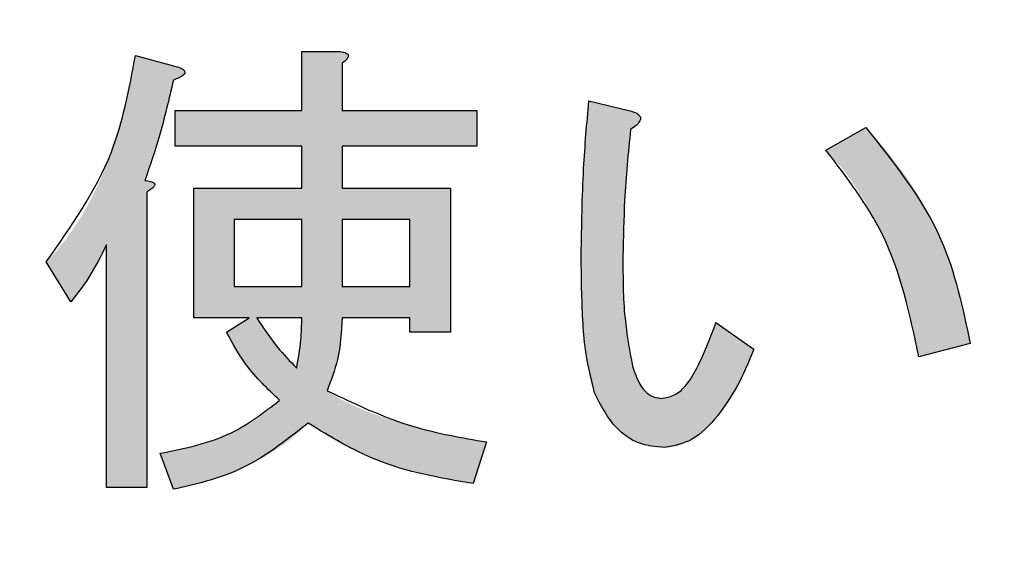
# Model space of a CAD drawing. Units: millimetres. Extents: x 6 to 589, y 9 to 411.
# Drawn here: x 110 to 112, y 131 to 132 of the extents above; entities that cross this region are included whole.
import ezdxf

# ---------------------------------------------------------------- set-up
doc = ezdxf.new("R2010")
doc.units = ezdxf.units.MM
doc.header["$PDSIZE"] = -1
doc.layers.add('SLD-0', color=179, linetype='Continuous')
doc.styles.add('SLDTEXTSTYLE0', font='TXT', dxfattribs={"width": 0.7, "bigfont": 'bigfont'})
doc.dimstyles.new('SLDDIMSTYLE1', dxfattribs={"dimtxt": 3.5, "dimasz": 4, "dimexe": 0, "dimexo": 0.0625, "dimgap": 0.875, "dimtad": 3, "dimdec": 1, "dimlfac": 3, "dimrnd": 1e-09, "dimzin": 12, "dimdsep": 46, "dimtxsty": 'SLDTEXTSTYLE0', "dimblk1": 'OPEN30', "dimblk2": 'OPEN30', "dimsah": 1, "dimcen": 0.09, "dimadec": 0, "dimazin": 3, "dimtfac": 1, "dimtdec": 1, "dimtofl": 0, "dimtmove": 0, "dimatfit": 3, "dimldrblk": 'OPEN30', "dimfxl": 1, "dimfrac": 2, "dimtolj": 1, "dimtzin": 12, "dimarcsym": 0})

# ---------------------------------------------------------------- blocks, each defined once
blk = doc.blocks.new('_OPEN30')
at = {"color": 0, "linetype": 'ByBlock', "lineweight": -2}
for p, q in [((-1, 0.267949), (0, 0)), ((0, 0), (-1, -0.267949)), ((0, 0), (-1, 0))]:
    blk.add_line(p, q, dxfattribs=at)
blk = doc.blocks.new('_D_1')
at = {"layer": 'Defpoints', "color": 0}
for p in [(138.4743, 157.568), (52.9866, 145.0684), (138.4743, 67.7346)]:
    blk.add_point(p, dxfattribs=at)
at = {"layer": 'SLD-0', "color": 0, "lineweight": -2}
for p, q in [((138.4743, 157.5055), (138.4743, 67.7346)), ((52.9866, 145.0059), (52.9866, 67.7346)), ((56.9866, 67.7346), (134.4743, 67.7346))]:
    blk.add_line(p, q, dxfattribs=at)
at = {"layer": 'SLD-0', "color": 0, "lineweight": -2, "xscale": 4, "yscale": 4, "zscale": 4, "rotation": 180}
blk.add_blockref('_OPEN30', (52.9866, 67.7346), dxfattribs=at)
at = {"layer": 'SLD-0', "color": 0, "lineweight": -2, "xscale": 4, "yscale": 4, "zscale": 4}
blk.add_blockref('_OPEN30', (138.4743, 67.7346), dxfattribs=at)
at = {"layer": 'SLD-0', "color": 0, "insert": (95.7305, 72.1096), "char_height": 3.5, "attachment_point": 2, "style": 'SLDTEXTSTYLE0'}
blk.add_mtext('\\A1;256.5', dxfattribs=at)

msp = doc.modelspace()

# ---------------------------------------------------------------- hatches: boundary and pattern name
at = {"linetype": 'Continuous'}
h = msp.add_hatch(color=7, dxfattribs=at)
edge = h.paths.add_edge_path(flags=0)
edge.add_spline(control_points=[(110.550701, 131.257564), (110.556189, 131.273462), (110.567251, 131.305513), (110.582166, 131.354657), (110.595564, 131.405233), (110.603252, 131.439604), (110.607133, 131.456956)], knot_values=[0, 0, 0, 0, 0.24329477, 0.49049968, 0.74279523, 1, 1, 1, 1], weights=[1, 1, 1, 1, 1, 1, 1], degree=3, periodic=0)
edge.add_spline(control_points=[(110.607133, 131.456956), (110.610212, 131.458166), (110.615667, 131.46031), (110.622702, 131.463686), (110.627328, 131.46707), (110.630102, 131.470654), (110.629669, 131.474681), (110.626628, 131.478066), (110.621332, 131.480751), (110.61709, 131.482365), (110.614657, 131.48329)], knot_values=[0, 0, 0, 0, 0.20652646, 0.3658444, 0.4834534, 0.56542181, 0.63228604, 0.71687325, 0.83757961, 1, 1, 1, 1], weights=[1, 1, 1, 1, 1, 1, 1, 1, 1, 1, 1], degree=3, periodic=0)
edge.add_line((110.614657, 131.48329), (110.531891, 131.505863))
edge.add_spline(control_points=[(110.531891, 131.505863), (110.529958, 131.494611), (110.52614, 131.472379), (110.519369, 131.439696), (110.512247, 131.408003), (110.504077, 131.377519), (110.495471, 131.348038), (110.486192, 131.319668), (110.476103, 131.292406), (110.46542, 131.266217), (110.453958, 131.241084), (110.441896, 131.217041), (110.42915, 131.194082), (110.415857, 131.172216), (110.401697, 131.151523), (110.386902, 131.131868), (110.371563, 131.113133), (110.360532, 131.101534), (110.355071, 131.095793)], knot_values=[0, 0, 0, 0, 0.07553782, 0.14925059, 0.2208206, 0.29044536, 0.35803263, 0.42402189, 0.48790505, 0.55034065, 0.61112908, 0.67064091, 0.72828153, 0.78483703, 0.83990329, 0.89411563, 0.94759123, 1, 1, 1, 1], weights=[1, 1, 1, 1, 1, 1, 1, 1, 1, 1, 1, 1, 1, 1, 1, 1, 1, 1, 1], degree=3, periodic=0)
edge.add_line((110.355071, 131.095793), (110.403979, 131.016788))
edge.add_spline(control_points=[(110.403979, 131.016788), (110.410438, 131.024671), (110.423737, 131.040899), (110.441452, 131.06802), (110.458789, 131.097611), (110.469054, 131.118754), (110.474344, 131.129652)], knot_values=[0, 0, 0, 0, 0.22906698, 0.47157961, 0.72762675, 1, 1, 1, 1], weights=[1, 1, 1, 1, 1, 1, 1], degree=3, periodic=0)
edge.add_line((110.474344, 131.129652), (110.474344, 130.648101))
edge.add_line((110.474344, 130.648101), (110.554463, 130.648101))
edge.add_line((110.554463, 130.648101), (110.554463, 131.234991))
edge.add_spline(control_points=[(110.554463, 131.234991), (110.556977, 131.236399), (110.561366, 131.238857), (110.566468, 131.242995), (110.569787, 131.246337), (110.571014, 131.250122), (110.568663, 131.253236), (110.564463, 131.255161), (110.558312, 131.256742), (110.553453, 131.257267), (110.550701, 131.257564)], knot_values=[0, 0, 0, 0, 0.19235714, 0.33598582, 0.43742775, 0.50752448, 0.57734524, 0.67331029, 0.81501053, 1, 1, 1, 1], weights=[1, 1, 1, 1, 1, 1, 1, 1, 1, 1, 1], degree=3, periodic=0)
h = msp.add_hatch(color=7, dxfattribs=at)
edge = h.paths.add_edge_path(flags=0)
edge.add_line((110.938199, 131.513387), (110.861842, 131.513387))
edge.add_line((110.861842, 131.513387), (110.861842, 131.396762))
edge.add_line((110.861842, 131.396762), (110.610895, 131.396762))
edge.add_line((110.610895, 131.396762), (110.610895, 131.32556))
edge.add_line((110.610895, 131.32556), (110.861842, 131.32556))
edge.add_line((110.861842, 131.32556), (110.861842, 131.242515))
edge.add_line((110.861842, 131.242515), (110.647402, 131.242515))
edge.add_line((110.647402, 131.242515), (110.647402, 130.984601))
edge.add_line((110.647402, 130.984601), (110.757618, 130.984601))
edge.add_line((110.757618, 130.984601), (110.712472, 130.956595))
edge.add_spline(control_points=[(110.712472, 130.956595), (110.715146, 130.950942), (110.720605, 130.939403), (110.730208, 130.922403), (110.741527, 130.90559), (110.753807, 130.888488), (110.767927, 130.871728), (110.783014, 130.85462), (110.799857, 130.837792), (110.811737, 130.826786), (110.817811, 130.821158)], knot_values=[0, 0, 0, 0, 0.10855268, 0.22157482, 0.3385438, 0.46031723, 0.58689769, 0.71882088, 0.85623877, 1, 1, 1, 1], weights=[1, 1, 1, 1, 1, 1, 1, 1, 1, 1, 1], degree=3, periodic=0)
edge.add_spline(control_points=[(110.817811, 130.821158), (110.810923, 130.814694), (110.796958, 130.801588), (110.773274, 130.784354), (110.747257, 130.768691), (110.718699, 130.754846), (110.68781, 130.742387), (110.654399, 130.731739), (110.618528, 130.722618), (110.593603, 130.718127), (110.580798, 130.715819)], knot_values=[0, 0, 0, 0, 0.10747481, 0.21790573, 0.33273226, 0.45288665, 0.57888831, 0.71168584, 0.8518848, 1, 1, 1, 1], weights=[1, 1, 1, 1, 1, 1, 1, 1, 1, 1, 1], degree=3, periodic=0)
edge.add_line((110.580798, 130.715819), (110.607133, 130.644339))
edge.add_spline(control_points=[(110.607133, 130.644339), (110.621201, 130.647325), (110.648703, 130.653162), (110.688375, 130.664633), (110.72553, 130.678126), (110.760222, 130.693633), (110.79256, 130.710989), (110.822297, 130.730589), (110.84974, 130.752011), (110.866117, 130.768053), (110.874243, 130.776013)], knot_values=[0, 0, 0, 0, 0.14260328, 0.27877576, 0.40920522, 0.53437084, 0.65536483, 0.7727833, 0.88724762, 1, 1, 1, 1], weights=[1, 1, 1, 1, 1, 1, 1, 1, 1, 1, 1], degree=3, periodic=0)
edge.add_spline(control_points=[(110.874243, 130.776013), (110.885189, 130.768368), (110.907261, 130.75295), (110.942774, 130.732653), (110.980382, 130.714387), (111.020332, 130.698392), (111.062406, 130.684268), (111.106794, 130.672557), (111.153331, 130.66266), (111.18526, 130.658002), (111.201547, 130.655626)], knot_values=[0, 0, 0, 0, 0.11361615, 0.22911567, 0.34777734, 0.46929602, 0.59520936, 0.72536246, 0.85990999, 1, 1, 1, 1], weights=[1, 1, 1, 1, 1, 1, 1, 1, 1, 1, 1], degree=3, periodic=0)
edge.add_line((111.201547, 130.655626), (111.227882, 130.738392))
edge.add_spline(control_points=[(111.227882, 130.738392), (111.210021, 130.74151), (111.175537, 130.747531), (111.126046, 130.758395), (111.080484, 130.769631), (111.038933, 130.781943), (111.001321, 130.794852), (110.967745, 130.808845), (110.937975, 130.823331), (110.920274, 130.83461), (110.911864, 130.839969)], knot_values=[0, 0, 0, 0, 0.16277631, 0.31426237, 0.45485154, 0.58403018, 0.70325539, 0.81168172, 0.91052617, 1, 1, 1, 1], weights=[1, 1, 1, 1, 1, 1, 1, 1, 1, 1, 1], degree=3, periodic=0)
edge.add_spline(control_points=[(110.911864, 130.839969), (110.916547, 130.851723), (110.925817, 130.874991), (110.934895, 130.91124), (110.941007, 130.947747), (110.941643, 130.972315), (110.941961, 130.984601)], knot_values=[0, 0, 0, 0, 0.25498633, 0.50475938, 0.75232384, 1, 1, 1, 1], weights=[1, 1, 1, 1, 1, 1, 1], degree=3, periodic=0)
edge.add_line((110.941961, 130.984601), (111.076282, 130.984601))
edge.add_line((111.076282, 130.984601), (111.076282, 130.956595))
edge.add_line((111.076282, 130.956595), (111.156402, 130.956595))
edge.add_line((111.156402, 130.956595), (111.156402, 131.242515))
edge.add_line((111.156402, 131.242515), (110.941961, 131.242515))
edge.add_line((110.941961, 131.242515), (110.941961, 131.32556))
edge.add_line((110.941961, 131.32556), (111.209071, 131.32556))
edge.add_line((111.209071, 131.32556), (111.209071, 131.396762))
edge.add_line((111.209071, 131.396762), (110.941961, 131.396762))
edge.add_line((110.941961, 131.396762), (110.941961, 131.490815))
edge.add_spline(control_points=[(110.941961, 131.490815), (110.943917, 131.492242), (110.947388, 131.494775), (110.951334, 131.498862), (110.95391, 131.502332), (110.954604, 131.505889), (110.952854, 131.508915), (110.94938, 131.510956), (110.944398, 131.512574), (110.940445, 131.513093), (110.938199, 131.513387)], knot_values=[0, 0, 0, 0, 0.18710768, 0.33212994, 0.43891142, 0.51879021, 0.59603309, 0.6918255, 0.8249352, 1, 1, 1, 1], weights=[1, 1, 1, 1, 1, 1, 1, 1, 1, 1, 1], degree=3, periodic=0)
h.paths.add_polyline_path([(111.076282, 131.180231), (111.076282, 131.046885), (110.941961, 131.046885), (110.941961, 131.180231)], flags=0)
h.paths.add_polyline_path([(110.861842, 131.180231), (110.861842, 131.046885), (110.727521, 131.046885), (110.727521, 131.180231)], flags=0)
edge = h.paths.add_edge_path(flags=0)
edge.add_spline(control_points=[(110.861842, 130.984601), (110.861688, 130.975635), (110.861388, 130.958101), (110.859631, 130.932508), (110.856484, 130.908253), (110.853251, 130.892715), (110.85167, 130.885114)], knot_values=[0, 0, 0, 0, 0.26846675, 0.52496629, 0.76764864, 1, 1, 1, 1], weights=[1, 1, 1, 1, 1, 1, 1], degree=3, periodic=0)
edge.add_spline(control_points=[(110.85167, 130.885114), (110.843801, 130.893093), (110.828362, 130.908747), (110.807517, 130.933579), (110.788605, 130.958519), (110.777917, 130.976009), (110.772666, 130.984601)], knot_values=[0, 0, 0, 0, 0.26379334, 0.51756383, 0.7630113, 1, 1, 1, 1], weights=[1, 1, 1, 1, 1, 1, 1], degree=3, periodic=0)
edge.add_line((110.772666, 130.984601), (110.861842, 130.984601))
h = msp.add_hatch(color=7, dxfattribs=at)
edge = h.paths.add_edge_path(flags=0)
edge.add_line((111.75834, 130.922736), (111.683097, 130.975405))
edge.add_spline(control_points=[(111.683097, 130.975405), (111.680045, 130.966929), (111.674125, 130.950492), (111.664578, 130.927047), (111.655359, 130.905297), (111.648693, 130.891683), (111.645476, 130.885114)], knot_values=[0, 0, 0, 0, 0.27610711, 0.53545308, 0.77585485, 1, 1, 1, 1], weights=[1, 1, 1, 1, 1, 1, 1], degree=3, periodic=0)
edge.add_spline(control_points=[(111.645476, 130.885114), (111.643004, 130.880377), (111.638266, 130.871297), (111.630183, 130.859031), (111.621794, 130.848567), (111.613033, 130.839928), (111.603734, 130.833311), (111.594189, 130.828441), (111.584199, 130.825507), (111.577405, 130.825116), (111.573996, 130.824921)], knot_values=[0, 0, 0, 0, 0.16276968, 0.31193821, 0.44677441, 0.57088889, 0.68556597, 0.79316867, 0.89620662, 1, 1, 1, 1], weights=[1, 1, 1, 1, 1, 1, 1, 1, 1, 1, 1], degree=3, periodic=0)
edge.add_spline(control_points=[(111.573996, 130.824921), (111.57095, 130.825097), (111.564839, 130.82545), (111.556079, 130.828711), (111.547962, 130.833835), (111.540671, 130.841087), (111.533764, 130.850069), (111.527761, 130.861242), (111.522132, 130.874287), (111.519145, 130.883827), (111.517564, 130.888877)], knot_values=[0, 0, 0, 0, 0.09953253, 0.19969187, 0.30233142, 0.41216027, 0.53487713, 0.67254887, 0.82667935, 1, 1, 1, 1], weights=[1, 1, 1, 1, 1, 1, 1, 1, 1, 1, 1], degree=3, periodic=0)
edge.add_spline(control_points=[(111.517564, 130.888877), (111.515995, 130.894663), (111.512631, 130.907064), (111.509079, 130.927359), (111.505866, 130.950408), (111.503286, 130.976301), (111.501233, 131.005016), (111.499693, 131.036513), (111.498909, 131.070847), (111.498807, 131.094678), (111.498754, 131.107079)], knot_values=[0, 0, 0, 0, 0.08187349, 0.1754612, 0.28117022, 0.39980617, 0.53086454, 0.67443712, 0.83057687, 1, 1, 1, 1], weights=[1, 1, 1, 1, 1, 1, 1, 1, 1, 1, 1], degree=3, periodic=0)
edge.add_spline(control_points=[(111.498754, 131.107079), (111.498963, 131.12645), (111.499394, 131.166278), (111.502319, 131.227658), (111.507047, 131.292329), (111.511511, 131.336485), (111.513802, 131.359141)], knot_values=[0, 0, 0, 0, 0.23003599, 0.47297622, 0.72958964, 1, 1, 1, 1], weights=[1, 1, 1, 1, 1, 1, 1], degree=3, periodic=0)
edge.add_spline(control_points=[(111.513802, 131.359141), (111.516873, 131.3612), (111.522317, 131.364852), (111.528901, 131.370664), (111.532689, 131.376202), (111.534176, 131.381698), (111.53184, 131.386837), (111.526765, 131.390801), (111.519283, 131.394187), (111.513369, 131.395834), (111.51004, 131.396762)], knot_values=[0, 0, 0, 0, 0.18360593, 0.32553459, 0.43234724, 0.51464586, 0.59428527, 0.69557991, 0.82861455, 1, 1, 1, 1], weights=[1, 1, 1, 1, 1, 1, 1, 1, 1, 1, 1], degree=3, periodic=0)
edge.add_line((111.51004, 131.396762), (111.431036, 131.415572))
edge.add_spline(control_points=[(111.431036, 131.415572), (111.42873, 131.389944), (111.424139, 131.338916), (111.419462, 131.262487), (111.416589, 131.186524), (111.416188, 131.136017), (111.415987, 131.110841)], knot_values=[0, 0, 0, 0, 0.25291332, 0.50356979, 0.7525431, 1, 1, 1, 1], weights=[1, 1, 1, 1, 1, 1, 1], degree=3, periodic=0)
edge.add_spline(control_points=[(111.415987, 131.110841), (111.416027, 131.102249), (111.416104, 131.085435), (111.416335, 131.060816), (111.416925, 131.037361), (111.417643, 131.015068), (111.418351, 130.993876), (111.419751, 130.973872), (111.420906, 130.954955), (111.422424, 130.937206), (111.424268, 130.920584), (111.426195, 130.905159), (111.428271, 130.89084), (111.430586, 130.877677), (111.433261, 130.865654), (111.436053, 130.854783), (111.438852, 130.845002), (111.44121, 130.839025), (111.442322, 130.836207)], knot_values=[0, 0, 0, 0, 0.09304214, 0.18206523, 0.26658026, 0.34708725, 0.42359111, 0.49615335, 0.56419869, 0.62881013, 0.68901404, 0.74528078, 0.79713067, 0.84566732, 0.88996169, 0.93045872, 0.96721342, 1, 1, 1, 1], weights=[1, 1, 1, 1, 1, 1, 1, 1, 1, 1, 1, 1, 1, 1, 1, 1, 1, 1, 1], degree=3, periodic=0)
edge.add_spline(control_points=[(111.442322, 130.836207), (111.446107, 130.827555), (111.453374, 130.810946), (111.467178, 130.788699), (111.482255, 130.769638), (111.499128, 130.754178), (111.51743, 130.741887), (111.537465, 130.733329), (111.558994, 130.727978), (111.573918, 130.7274), (111.58152, 130.727106)], knot_values=[0, 0, 0, 0, 0.14987964, 0.28770829, 0.41471091, 0.53483859, 0.64986234, 0.7632314, 0.87939051, 1, 1, 1, 1], weights=[1, 1, 1, 1, 1, 1, 1, 1, 1, 1, 1], degree=3, periodic=0)
edge.add_spline(control_points=[(111.58152, 130.727106), (111.585952, 130.72728), (111.594875, 130.727632), (111.608165, 130.73097), (111.621437, 130.735951), (111.634634, 130.743123), (111.647936, 130.752012), (111.660989, 130.763248), (111.674333, 130.776132), (111.682582, 130.785964), (111.686859, 130.791062)], knot_values=[0, 0, 0, 0, 0.10429835, 0.21000103, 0.32123539, 0.43781108, 0.56322955, 0.69767173, 0.84323288, 1, 1, 1, 1], weights=[1, 1, 1, 1, 1, 1, 1, 1, 1, 1, 1], degree=3, periodic=0)
edge.add_spline(control_points=[(111.686859, 130.791062), (111.690021, 130.795019), (111.696536, 130.803176), (111.70565, 130.816529), (111.714901, 130.830947), (111.723778, 130.846836), (111.732692, 130.863917), (111.741439, 130.882337), (111.750129, 130.902019), (111.755552, 130.915703), (111.75834, 130.922736)], knot_values=[0, 0, 0, 0, 0.10098618, 0.20813975, 0.32223925, 0.44253645, 0.57097504, 0.70646222, 0.84914299, 1, 1, 1, 1], weights=[1, 1, 1, 1, 1, 1, 1, 1, 1, 1, 1], degree=3, periodic=0)
h = msp.add_hatch(color=7, dxfattribs=at)
edge = h.paths.add_edge_path(flags=0)
edge.add_line((111.980304, 131.362903), (111.9013, 131.317757))
edge.add_spline(control_points=[(111.9013, 131.317757), (111.907022, 131.311537), (111.918507, 131.299052), (111.934808, 131.279322), (111.950451, 131.258729), (111.965171, 131.23708), (111.979254, 131.214632), (111.992707, 131.191287), (112.005297, 131.166994), (112.01719, 131.141801), (112.028339, 131.115725), (112.038742, 131.088705), (112.048566, 131.060812), (112.057416, 131.031916), (112.065685, 131.002153), (112.072948, 130.971435), (112.079933, 130.939939), (112.083725, 130.918524), (112.085643, 130.907687)], knot_values=[0, 0, 0, 0, 0.05557748, 0.11154055, 0.16823073, 0.22558597, 0.28363724, 0.34247309, 0.40271991, 0.46352087, 0.52564543, 0.58917474, 0.6538963, 0.72007535, 0.7878782, 0.85699744, 0.92763071, 1, 1, 1, 1], weights=[1, 1, 1, 1, 1, 1, 1, 1, 1, 1, 1, 1, 1, 1, 1, 1, 1, 1, 1], degree=3, periodic=0)
edge.add_line((112.085643, 130.907687), (112.18722, 130.934022))
edge.add_spline(control_points=[(112.18722, 130.934022), (112.185588, 130.944441), (112.18234, 130.965165), (112.175984, 130.995771), (112.168762, 131.025858), (112.160406, 131.055318), (112.151041, 131.084218), (112.140762, 131.112557), (112.129317, 131.140238), (112.116917, 131.167365), (112.103363, 131.193823), (112.088865, 131.219759), (112.073399, 131.245175), (112.056829, 131.269938), (112.039217, 131.294076), (112.020673, 131.317679), (112.001041, 131.340676), (111.987234, 131.355475), (111.980304, 131.362903)], knot_values=[0, 0, 0, 0, 0.06535345, 0.12999298, 0.19366644, 0.25708889, 0.31971857, 0.38191479, 0.44387073, 0.50531096, 0.56671881, 0.62806118, 0.68942584, 0.75105996, 0.81266719, 0.87457296, 0.93704898, 1, 1, 1, 1], weights=[1, 1, 1, 1, 1, 1, 1, 1, 1, 1, 1, 1, 1, 1, 1, 1, 1, 1, 1], degree=3, periodic=0)

# ---------------------------------------------------------------- linework, layer by layer
at = {"color": 7, "linetype": 'Continuous', "lineweight": 25}
for p, q in [((110.531891, 131.505864), (110.614657, 131.483291)), ((110.861842, 131.396763), (110.861842, 131.513387)), ((110.861842, 131.513387), (110.938199, 131.513387)), ((110.941961, 131.490814), (110.941961, 131.396763)), ((111.431035, 131.415573), (111.51004, 131.396763)), ((110.610895, 131.32556), (110.610895, 131.396763)), ((110.610895, 131.396763), (110.861842, 131.396763)), ((110.941961, 131.396763), (111.209071, 131.396763)), ((111.209071, 131.396763), (111.209071, 131.32556)), ((111.9013, 131.317757), (111.980305, 131.362902)), ((110.861842, 131.32556), (110.610895, 131.32556)), ((110.861842, 131.242516), (110.861842, 131.32556)), ((111.209071, 131.32556), (110.941961, 131.32556)), ((110.941961, 131.32556), (110.941961, 131.242516)), ((110.554463, 131.234991), (110.554463, 130.648101)), ((110.647402, 130.984602), (110.647402, 131.242516)), ((110.647402, 131.242516), (110.861842, 131.242516)), ((110.941961, 131.242516), (111.156402, 131.242516)), ((111.156402, 131.242516), (111.156402, 130.956595)), ((110.861842, 131.180231), (110.727521, 131.180231)), ((110.727521, 131.180231), (110.727521, 131.046886)), ((110.861842, 131.046886), (110.861842, 131.180231)), ((111.076282, 131.180231), (110.941961, 131.180231)), ((110.941961, 131.180231), (110.941961, 131.046886)), ((111.076282, 131.046886), (111.076282, 131.180231)), ((110.474345, 130.648101), (110.474345, 131.129652)), ((110.403979, 131.016788), (110.355071, 131.095792)), ((110.727521, 131.046886), (110.861842, 131.046886)), ((110.941961, 131.046886), (111.076282, 131.046886)), ((110.757617, 130.984602), (110.647402, 130.984602)), ((110.712472, 130.956595), (110.757617, 130.984602)), ((110.861842, 130.984602), (110.772666, 130.984602)), ((111.076282, 130.984602), (110.941961, 130.984602)), ((111.076282, 130.956595), (111.076282, 130.984602)), ((111.683097, 130.975405), (111.758339, 130.922734)), ((111.156402, 130.956595), (111.076282, 130.956595)), ((112.187221, 130.934022), (112.085643, 130.907687)), ((111.227882, 130.738392), (111.201546, 130.655626)), ((110.607133, 130.644338), (110.580799, 130.715819)), ((110.554463, 130.648101), (110.474345, 130.648101))]:
    msp.add_line(p, q, dxfattribs=at)
for points, knots in [([(110.355071, 131.095792), (110.404133, 131.16549), (110.491986, 131.290293), (110.519668, 131.439835), (110.531891, 131.505864)], [0, 0, 0, 0, 0.55846071, 1, 1, 1, 1]), ([(110.938199, 131.513387), (110.941396, 131.512934), (110.946196, 131.512255), (110.951491, 131.509954), (110.95378, 131.507569), (110.95457, 131.504918), (110.953668, 131.502089), (110.951548, 131.499148), (110.947829, 131.495136), (110.944252, 131.492502), (110.941961, 131.490814)], [0, 0, 0, 0, 0.2494863, 0.37458107, 0.43752492, 0.4996222, 0.57847897, 0.65689443, 0.7802055, 1, 1, 1, 1]), ([(110.614657, 131.483291), (110.618457, 131.481973), (110.623687, 131.480159), (110.628711, 131.476049), (110.629891, 131.473194), (110.629834, 131.470143), (110.62737, 131.467218), (110.623406, 131.464154), (110.616587, 131.460648), (110.610827, 131.458399), (110.607133, 131.456956)], [0, 0, 0, 0, 0.24965233, 0.34353707, 0.3907554, 0.43771958, 0.52605738, 0.6142664, 0.7525723, 1, 1, 1, 1]), ([(110.607133, 131.456956), (110.598421, 131.419214), (110.582865, 131.351814), (110.560529, 131.286363), (110.550701, 131.257563)], [0, 0, 0, 0, 0.55997775, 1, 1, 1, 1]), ([(111.415988, 131.110842), (111.416807, 131.167828), (111.418269, 131.269591), (111.427135, 131.370966), (111.431035, 131.415573)], [0, 0, 0, 0, 0.55998866, 1, 1, 1, 1]), ([(111.51004, 131.396763), (111.514894, 131.395401), (111.522177, 131.393357), (111.529894, 131.388717), (111.533016, 131.384644), (111.534016, 131.380472), (111.532505, 131.376133), (111.529431, 131.371385), (111.52324, 131.365449), (111.51749, 131.361605), (111.513803, 131.35914)], [0, 0, 0, 0, 0.2496176, 0.3745536, 0.43759504, 0.49969701, 0.57857708, 0.65701295, 0.78007679, 1, 1, 1, 1]), ([(111.513803, 131.35914), (111.509169, 131.312191), (111.500895, 131.228355), (111.499408, 131.144136), (111.498754, 131.107079)], [0, 0, 0, 0, 0.55999957, 1, 1, 1, 1]), ([(111.980305, 131.362902), (112.037312, 131.291396), (112.13922, 131.163569), (112.17254, 131.004228), (112.187221, 130.934022)], [0, 0, 0, 0, 0.55939452, 1, 1, 1, 1]), ([(112.085643, 130.907687), (112.067655, 130.992032), (112.035551, 131.142558), (111.9423, 131.264252), (111.9013, 131.317757)], [0, 0, 0, 0, 0.56033104, 1, 1, 1, 1]), ([(110.550701, 131.257563), (110.554413, 131.257129), (110.559981, 131.256478), (110.566311, 131.254531), (110.569061, 131.252615), (110.570212, 131.251094), (110.570797, 131.249122), (110.569759, 131.246545), (110.567297, 131.24375), (110.56238, 131.239542), (110.557708, 131.236856), (110.554463, 131.234991)], [0, 0, 0, 0, 0.24955152, 0.37427958, 0.43752228, 0.46954988, 0.50014751, 0.57064442, 0.6406541, 0.75051681, 1, 1, 1, 1]), ([(110.474345, 131.129652), (110.463246, 131.107289), (110.443427, 131.067359), (110.416032, 131.032239), (110.403979, 131.016788)], [0, 0, 0, 0, 0.56005343, 1, 1, 1, 1]), ([(111.442322, 130.836206), (111.434878, 130.866706), (111.422603, 130.916997), (111.418552, 130.989002), (111.416299, 131.04988), (111.416091, 131.090521), (111.415988, 131.110842)], [0, 0, 0, 0, 0.33935764, 0.55956293, 0.77977968, 1, 1, 1, 1]), ([(111.498754, 131.107079), (111.498707, 131.06599), (111.498624, 130.992661), (111.51178, 130.920572), (111.517564, 130.888876)], [0, 0, 0, 0, 0.56033672, 1, 1, 1, 1]), ([(110.772666, 130.984602), (110.78568, 130.964639), (110.808926, 130.928984), (110.838607, 130.898522), (110.851671, 130.885114)], [0, 0, 0, 0, 0.55986249, 1, 1, 1, 1]), ([(110.851671, 130.885114), (110.855058, 130.903539), (110.861107, 130.936447), (110.861617, 130.969885), (110.861842, 130.984602)], [0, 0, 0, 0, 0.55987341, 1, 1, 1, 1]), ([(110.941961, 130.984602), (110.9403, 130.956739), (110.937335, 130.906967), (110.919649, 130.860446), (110.911864, 130.839968)], [0, 0, 0, 0, 0.55981338, 1, 1, 1, 1]), ([(111.645476, 130.885114), (111.653209, 130.901674), (111.667019, 130.931248), (111.678184, 130.961912), (111.683097, 130.975405)], [0, 0, 0, 0, 0.55997563, 1, 1, 1, 1]), ([(110.817812, 130.821158), (110.794277, 130.84352), (110.752265, 130.883438), (110.724627, 130.934248), (110.712472, 130.956595)], [0, 0, 0, 0, 0.5601819, 1, 1, 1, 1]), ([(111.758339, 130.922734), (111.747734, 130.896625), (111.728803, 130.850017), (111.699672, 130.809071), (111.68686, 130.791063)], [0, 0, 0, 0, 0.56019892, 1, 1, 1, 1]), ([(111.517564, 130.888876), (111.523117, 130.872601), (111.530854, 130.849924), (111.553769, 130.827909), (111.567262, 130.825916), (111.573996, 130.824921)], [0, 0, 0, 0, 0.56013318, 0.78047791, 1, 1, 1, 1]), ([(111.573996, 130.824921), (111.58316, 130.826386), (111.601533, 130.829324), (111.626929, 130.851964), (111.638438, 130.872535), (111.645476, 130.885114)], [0, 0, 0, 0, 0.27884489, 0.55900898, 1, 1, 1, 1]), ([(110.911864, 130.839968), (110.968362, 130.81332), (111.069425, 130.765652), (111.17939, 130.746734), (111.227882, 130.738392)], [0, 0, 0, 0, 0.55903254, 1, 1, 1, 1]), ([(110.580799, 130.715819), (110.629703, 130.725627), (110.71694, 130.743123), (110.787019, 130.797337), (110.817812, 130.821158)], [0, 0, 0, 0, 0.56059419, 1, 1, 1, 1]), ([(111.58152, 130.727104), (111.563835, 130.728843), (111.528471, 130.73232), (111.475034, 130.770343), (111.454729, 130.811225), (111.442322, 130.836206)], [0, 0, 0, 0, 0.28010853, 0.56010319, 1, 1, 1, 1]), ([(111.68686, 130.791063), (111.670826, 130.772599), (111.642289, 130.739736), (111.600034, 130.730953), (111.58152, 130.727104)], [0, 0, 0, 0, 0.56184906, 1, 1, 1, 1]), ([(110.874244, 130.776013), (110.829645, 130.740541), (110.749834, 130.677063), (110.650818, 130.654357), (110.607133, 130.644338)], [0, 0, 0, 0, 0.55880233, 1, 1, 1, 1]), ([(111.201546, 130.655626), (111.136132, 130.666939), (111.01935, 130.687135), (110.918572, 130.748862), (110.874244, 130.776013)], [0, 0, 0, 0, 0.56014081, 1, 1, 1, 1])]:
    msp.add_open_spline(points, degree=3, knots=knots, dxfattribs=at)

# ---------------------------------------------------------------- dimensions: what is measured, and where the dimension line sits
at = {"layer": 'SLD-0', "color": 7}
dim = msp.add_linear_dim(base=(138.474325, 67.73463), p1=(52.986638, 145.068421), p2=(138.474325, 157.567963), dimstyle='SLDDIMSTYLE1', dxfattribs=at)
dim.commit()
dim.dimension.update_dxf_attribs({"geometry": '_D_1', "text_midpoint": (95.730482, 67.73463), "dimtype": 160})

doc.saveas('drawing.dxf')
